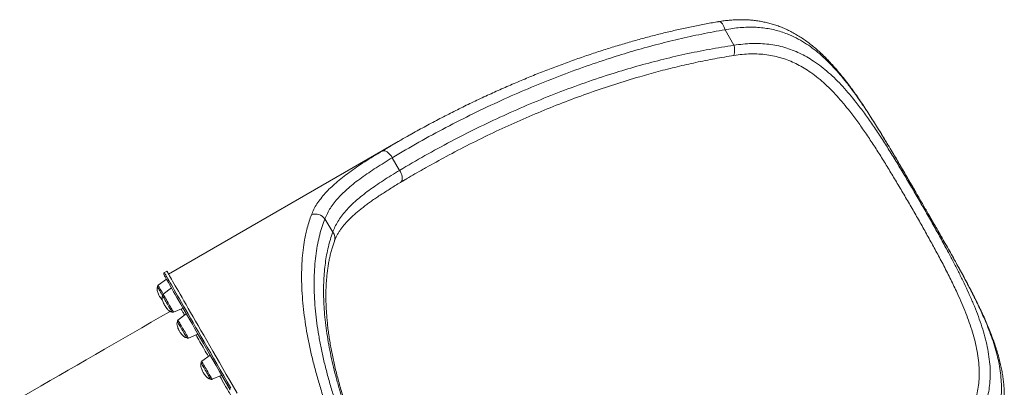
# Model space of a CAD drawing. Units: millimetres. Extents: x -4912 to 27628, y -3150 to 8831.
# Drawn here: x -3905 to -2554, y 2108 to 2613 of the extents above; entities that cross this region are included whole.
import ezdxf

# ---------------------------------------------------------------- set-up
doc = ezdxf.new("R2010")
doc.units = ezdxf.units.MM

msp = doc.modelspace()

# ---------------------------------------------------------------- linework, layer by layer
at = {"color": 7, "linetype": 'Continuous', "lineweight": 15}
for p, q in [((-2925, 2577.7), (-2937.3, 2599.1)), ((-3385.9, 2445.5), (-3701.1, 2263.5)), ((-3394, 2423.3), (-3384, 2405.9)), ((-3486.5, 2339.4), (-3475.8, 2320.9)), ((-3703.4, 2267.4), (-3706.9, 2265.4)), ((-3704.2, 2256.5), (-3715.5, 2248)), ((-3697.2, 2244.4), (-3708.6, 2235.8)), ((-3694.4, 2211.1), (-3681.3, 2216.7)), ((-3676.8, 2208.8), (-3688.2, 2200.2)), ((-3673.9, 2175.5), (-3660.8, 2181.1)), ((-3644.2, 2152.2), (-3655.6, 2143.6)), ((-3641.4, 2118.9), (-3628.2, 2124.5))]:
    msp.add_line(p, q, dxfattribs=at)
at = {"color": 8, "linetype": 'Continuous', "lineweight": 15}
for p, q in [((-3407.9, 2432.5), (-3399.7, 2437.3)), ((-2715.8, 2444.7), (-2715.7, 2444.5)), ((-2620, 2278.8), (-2620.2, 2279))]:
    msp.add_line(p, q, dxfattribs=at)
at = {"color": 8, "linetype": 'Continuous', "lineweight": 15, "flags": 128}
for points in [[(-2937.3, 2599.1), (-2938, 2601.4), (-2938.9, 2603.5), (-2939.8, 2605.4), (-2940.9, 2607), (-2942.1, 2608.4), (-2943.2, 2609.4), (-2944.5, 2610), (-2945.7, 2610.2), (-2946.3, 2610.2)], [(-3382.7, 2389.3), (-3382, 2389.9), (-3381.2, 2390.9), (-3380.7, 2392.2), (-3380.4, 2393.8), (-3380.4, 2395.6), (-3380.7, 2397.5), (-3381.1, 2399.6), (-3381.9, 2401.7), (-3382.8, 2403.8), (-3384, 2405.9)], [(-3706.9, 2265.4), (-3706.8, 2265.3), (-3706.7, 2265), (-3706.3, 2264.4), (-3705.8, 2263.5), (-3705.1, 2262.3), (-3704.3, 2260.7), (-3703.2, 2258.9), (-3702, 2256.8), (-3700.6, 2254.4), (-3699.1, 2251.6), (-3697.3, 2248.6), (-3695.4, 2245.3), (-3693.4, 2241.7), (-3691.1, 2237.8), (-3688.7, 2233.7), (-3686.2, 2229.2), (-3683.5, 2224.5), (-3680.6, 2219.5), (-3677.6, 2214.2), (-3674.4, 2208.7), (-3671.1, 2202.9), (-3667.6, 2196.9), (-3664, 2190.6), (-3660.2, 2184.1), (-3656.3, 2177.3), (-3652.3, 2170.3), (-3648.1, 2163), (-3643.8, 2155.6), (-3639.4, 2147.9), (-3634.9, 2140), (-3630.2, 2131.9), (-3625.4, 2123.6), (-3620.5, 2115.2), (-3615.5, 2106.5)], [(-3715.5, 2248), (-3715.5, 2247.8), (-3715.2, 2247.4), (-3714.8, 2246.6), (-3714.2, 2245.6), (-3713.5, 2244.3), (-3712.6, 2242.9), (-3711.7, 2241.2), (-3710.6, 2239.4), (-3709.5, 2237.5), (-3708.5, 2235.7)], [(-3708.6, 2235.8), (-3708.6, 2235.7), (-3708.4, 2235.4), (-3708, 2234.7), (-3707.5, 2233.8), (-3706.8, 2232.6), (-3706, 2231.2), (-3705.1, 2229.6), (-3704.1, 2227.9), (-3703, 2226), (-3701.9, 2224.1), (-3700.8, 2222.1), (-3699.7, 2220.2), (-3698.6, 2218.4), (-3697.6, 2216.7), (-3696.8, 2215.2), (-3696, 2213.8), (-3695.4, 2212.7), (-3694.9, 2211.9), (-3694.5, 2211.4), (-3694.4, 2211.1), (-3694.4, 2211.1)], [(-3688.2, 2200.2), (-3688.2, 2200.1), (-3688, 2199.9), (-3687.7, 2199.3), (-3687.3, 2198.5), (-3686.6, 2197.4), (-3685.9, 2196.1), (-3685, 2194.5), (-3684, 2192.8), (-3682.9, 2191), (-3681.8, 2189.1), (-3680.7, 2187.2), (-3679.6, 2185.3), (-3678.5, 2183.4), (-3677.5, 2181.6), (-3676.6, 2180.1), (-3675.8, 2178.6), (-3675.1, 2177.5), (-3674.6, 2176.5), (-3674.2, 2175.9), (-3674, 2175.5), (-3673.9, 2175.5)], [(-3655.6, 2143.6), (-3655.5, 2143.4), (-3655.3, 2143), (-3654.8, 2142.2), (-3654.3, 2141.2), (-3653.5, 2139.9), (-3652.7, 2138.5), (-3651.7, 2136.8), (-3650.7, 2135), (-3649.6, 2133.1), (-3648.5, 2131.2), (-3647.4, 2129.3), (-3646.3, 2127.4), (-3645.3, 2125.6), (-3644.3, 2124), (-3643.5, 2122.5), (-3642.7, 2121.2), (-3642.1, 2120.2), (-3641.7, 2119.5), (-3641.5, 2119), (-3641.4, 2118.9)]]:
    msp.add_lwpolyline(points, dxfattribs=at)
at = {"color": 7, "linetype": 'Continuous', "lineweight": 15, "flags": 128}
for points in [[(-3394, 2423.3), (-3395.2, 2425.2), (-3396.6, 2427), (-3398.1, 2428.6), (-3399.6, 2430), (-3401.1, 2431.2), (-3402.7, 2432.1), (-3404.1, 2432.7), (-3405.5, 2432.9), (-3406.8, 2432.9), (-3407.9, 2432.5)], [(-3616.7, 2104.5), (-3621.7, 2113.1), (-3626.5, 2121.6), (-3631.3, 2129.8), (-3635.9, 2137.9), (-3640.4, 2145.7), (-3644.8, 2153.4), (-3649.1, 2160.8), (-3653.3, 2168), (-3657.3, 2175), (-3661.2, 2181.7), (-3664.9, 2188.2), (-3668.5, 2194.5), (-3672, 2200.5), (-3675.3, 2206.2), (-3678.5, 2211.7), (-3681.5, 2217), (-3684.3, 2222), (-3687, 2226.7), (-3689.6, 2231.1), (-3691.9, 2235.2), (-3694.2, 2239.1), (-3696.2, 2242.7), (-3698.1, 2246), (-3699.8, 2249), (-3701.4, 2251.7), (-3702.8, 2254.1), (-3704, 2256.2), (-3705, 2258), (-3705.9, 2259.6), (-3706.6, 2260.8), (-3707.1, 2261.7), (-3707.4, 2262.3), (-3707.6, 2262.6), (-3707.6, 2262.6)], [(-3607, 2099.7), (-3612.1, 2108.5), (-3617.1, 2117.2), (-3622, 2125.6), (-3626.7, 2133.9), (-3631.4, 2142), (-3635.9, 2149.9), (-3640.4, 2157.6), (-3644.7, 2165), (-3648.8, 2172.3), (-3652.9, 2179.3), (-3656.8, 2186.1), (-3660.5, 2192.6), (-3664.1, 2198.9), (-3667.6, 2204.9), (-3670.9, 2210.7), (-3674.1, 2216.2), (-3677.1, 2221.5), (-3680, 2226.5), (-3682.7, 2231.2), (-3685.3, 2235.7), (-3687.7, 2239.8), (-3689.9, 2243.7), (-3692, 2247.3), (-3693.9, 2250.6), (-3695.6, 2253.6), (-3697.1, 2256.4), (-3698.5, 2258.8), (-3699.7, 2260.9), (-3700.8, 2262.7), (-3701.7, 2264.3), (-3702.3, 2265.5), (-3702.9, 2266.4), (-3703.2, 2267), (-3703.4, 2267.3), (-3703.4, 2267.4), (-3703.2, 2267.1), (-3702.8, 2266.5), (-3702.3, 2265.5), (-3701.6, 2264.3), (-3701.1, 2263.5)], [(-3709.4, 2233.7), (-3710.2, 2235.2), (-3711.2, 2237), (-3712.2, 2238.7), (-3713.2, 2240.3), (-3714, 2241.8), (-3714.7, 2243), (-3715.3, 2244), (-3715.7, 2244.8), (-3716, 2245.2), (-3716.1, 2245.4)], [(-3696.9, 2211.9), (-3697, 2212.1), (-3697.2, 2212.5), (-3697.7, 2213.2), (-3698.2, 2214.2), (-3699, 2215.5), (-3699.8, 2216.9), (-3700.7, 2218.5), (-3701.7, 2220.2), (-3702.7, 2222), (-3703.8, 2223.8), (-3704.8, 2225.6), (-3705.8, 2227.3), (-3706.7, 2228.8), (-3707.4, 2230.2), (-3708.1, 2231.3), (-3708.6, 2232.2), (-3709, 2232.8)], [(-3699.1, 2212.2), (-3699.1, 2212.1), (-3712, 2204.7), (-3724.9, 2197.2), (-3737.8, 2189.8), (-3750.7, 2182.4), (-3763.5, 2175), (-3776.2, 2167.6), (-3788.9, 2160.3), (-3801.6, 2153), (-3814.2, 2145.7), (-3826.7, 2138.5), (-3839.1, 2131.3), (-3851.4, 2124.2), (-3863.6, 2117.1), (-3875.8, 2110.1), (-3887.8, 2103.2), (-3899.7, 2096.3), (-3905.5, 2093)], [(-3687.9, 2196.1), (-3688.4, 2196.9), (-3688.6, 2197.4), (-3688.6, 2197.4)], [(-3676.5, 2176.3), (-3676.5, 2176.4), (-3676.6, 2176.6), (-3677, 2177.2), (-3677.5, 2178.1), (-3678.1, 2179.2), (-3678.9, 2180.5), (-3679.8, 2182), (-3680.7, 2183.7), (-3681.7, 2185.4), (-3682.8, 2187.2), (-3683.8, 2189), (-3684.8, 2190.8), (-3685.7, 2192.4), (-3686.6, 2193.8), (-3687.3, 2195.1), (-3687.9, 2196.1)], [(-3654.4, 2137.8), (-3655, 2139), (-3655.6, 2139.9), (-3655.6, 2139.9)], [(-3643.9, 2119.7), (-3643.9, 2119.8), (-3644.2, 2120.2), (-3644.6, 2121), (-3645.2, 2121.9), (-3645.9, 2123.1), (-3646.7, 2124.6), (-3647.6, 2126.2), (-3648.6, 2127.9), (-3649.6, 2129.7), (-3650.7, 2131.5), (-3651.7, 2133.2), (-3652.7, 2134.9), (-3653.6, 2136.5), (-3654.4, 2137.8)]]:
    msp.add_lwpolyline(points, dxfattribs=at)
at = {"color": 7, "linetype": 'Continuous', "lineweight": 15}
for centre, radius, start, end in [((-2950.9, 2571), 26.8, 344.5319, 14.5177), ((-3499.6, 2329.1), 16.7, 38.161, 108.8104)]:
    msp.add_arc(centre, radius, start, end, dxfattribs=at)
at = {"color": 8, "linetype": 'Continuous', "lineweight": 15}
msp.add_arc((-3485.2, 2312.8), 12.4, 341.2292, 40.3465, dxfattribs=at)
at = {"color": 7, "linetype": 'Continuous', "lineweight": 15}
for points, knots in [([(-2946.3, 2610.1), (-2949.1, 2609.7), (-2957.7, 2608.2), (-2972.2, 2605.5), (-2990, 2601.9), (-3007.8, 2597.9), (-3025.8, 2593.6), (-3043.9, 2588.9), (-3062.2, 2583.9), (-3080.6, 2578.6), (-3099.2, 2572.8), (-3118, 2566.7), (-3137, 2560.2), (-3156.3, 2553.3), (-3175.8, 2546), (-3195.3, 2538.4), (-3214.8, 2530.4), (-3234.3, 2522.1), (-3253.7, 2513.5), (-3273.1, 2504.5), (-3292.5, 2495.3), (-3311.8, 2485.6), (-3331.2, 2475.7), (-3350.5, 2465.4), (-3364.1, 2457.9), (-3371.2, 2453.9), (-3371.9, 2453.4)], [0, 0, 0, 0, 0.018096, 0.056923, 0.096348, 0.136202, 0.176524, 0.217355, 0.258739, 0.300722, 0.343355, 0.386693, 0.430798, 0.475737, 0.521607, 0.567775, 0.614105, 0.660664, 0.707466, 0.754529, 0.801868, 0.8495, 0.89744, 0.945705, 0.994313, 1, 1, 1, 1]), ([(-2715.8, 2444.7), (-2716.5, 2445.7), (-2719, 2450), (-2723.5, 2457.4), (-2729.3, 2466.8), (-2735.1, 2476), (-2740.9, 2485.1), (-2746.7, 2494), (-2752.6, 2502.7), (-2758.4, 2511.1), (-2764.4, 2519.4), (-2770.3, 2527.3), (-2776.3, 2534.9), (-2782.3, 2542.2), (-2788.3, 2549.1), (-2794.4, 2555.7), (-2800.4, 2561.9), (-2806.6, 2567.8), (-2812.7, 2573.2), (-2818.9, 2578.3), (-2825, 2583), (-2831.3, 2587.4), (-2837.5, 2591.3), (-2843.8, 2594.9), (-2850.1, 2598.2), (-2856.4, 2601.1), (-2862.8, 2603.7), (-2869.2, 2605.9), (-2875.7, 2607.8), (-2882.3, 2609.4), (-2888.9, 2610.7), (-2895.5, 2611.7), (-2902.2, 2612.4), (-2909, 2612.8), (-2915.8, 2612.9), (-2922.7, 2612.8), (-2929.7, 2612.3), (-2936.7, 2611.6), (-2942.3, 2610.9), (-2945.5, 2610.3), (-2946.4, 2610.1)], [0, 0, 0, 0, 0.010628, 0.043379, 0.075971, 0.108472, 0.140849, 0.173074, 0.205185, 0.237081, 0.268813, 0.300264, 0.33132, 0.361883, 0.391867, 0.421452, 0.450678, 0.479271, 0.50727, 0.534726, 0.561698, 0.588238, 0.61417, 0.639541, 0.664492, 0.689064, 0.713304, 0.737266, 0.761002, 0.784563, 0.807861, 0.830996, 0.854056, 0.877062, 0.900033, 0.922986, 0.945935, 0.968892, 0.991852, 1, 1, 1, 1]), ([(-2937.3, 2599.1), (-2948, 2597.2), (-2969.4, 2593.3), (-3001.1, 2586.3), (-3032.6, 2578.5), (-3063.8, 2569.8), (-3097.2, 2559.5), (-3132.9, 2547.4), (-3170.6, 2533.4), (-3207.8, 2518.2), (-3245.2, 2501.8), (-3282.8, 2484), (-3320.5, 2464.9), (-3357.6, 2444.7), (-3381.8, 2430.4), (-3394, 2423.3)], [0, 0, 0, 0, 0.065528, 0.131087, 0.196662, 0.262232, 0.327771, 0.409613, 0.491484, 0.573357, 0.655205, 0.74139, 0.827601, 0.913814, 1, 1, 1, 1]), ([(-2715.7, 2444.5), (-2718.7, 2449.3), (-2724.5, 2459), (-2733.4, 2473.2), (-2742.4, 2487.2), (-2751.6, 2500.8), (-2760.9, 2514.1), (-2770.2, 2526.2), (-2779.3, 2537.4), (-2788.2, 2547.5), (-2797.6, 2557.1), (-2807.3, 2566), (-2817.4, 2574.1), (-2828.2, 2581.5), (-2839.6, 2588), (-2850.4, 2592.9), (-2860.3, 2596.4), (-2869.1, 2598.9), (-2878.2, 2600.7), (-2887.4, 2602), (-2896.8, 2602.6), (-2906.5, 2602.7), (-2916.5, 2602.1), (-2926.8, 2601), (-2933.8, 2599.7), (-2937.3, 2599.1)], [0, 0, 0, 0, 0.050672, 0.101371, 0.152041, 0.203777, 0.255545, 0.307275, 0.353442, 0.399636, 0.445796, 0.493212, 0.540666, 0.588072, 0.638498, 0.688921, 0.723311, 0.757724, 0.792111, 0.826226, 0.860367, 0.89448, 0.929643, 0.964838, 1, 1, 1, 1]), ([(-3384, 2405.9), (-3372.4, 2412.8), (-3349.3, 2426.4), (-3313.9, 2445.6), (-3278.1, 2463.9), (-3241.7, 2481.2), (-3204.7, 2497.4), (-3167.3, 2512.5), (-3129.4, 2526.5), (-3093.1, 2538.6), (-3058.5, 2549), (-3025.6, 2557.8), (-2992.4, 2565.6), (-2958.8, 2572.4), (-2936.3, 2575.9), (-2925, 2577.7)], [0, 0, 0, 0, 0.0820006, 0.1640256, 0.2460499, 0.3280494, 0.410072, 0.4921237, 0.5741711, 0.656188, 0.72493, 0.7937159, 0.8625066, 0.9312737, 1, 1, 1, 1]), ([(-2925, 2577.7), (-2920.8, 2578.3), (-2912.6, 2579.5), (-2900.5, 2580.3), (-2888.7, 2580.2), (-2877.1, 2579.3), (-2866, 2577.5), (-2855.2, 2574.8), (-2844.9, 2571.3), (-2834.8, 2567), (-2825.1, 2561.9), (-2815.2, 2555.8), (-2805.1, 2548.6), (-2795, 2540.2), (-2785.1, 2531), (-2775.6, 2521), (-2766.3, 2510.5), (-2756.4, 2498.3), (-2745.9, 2484.4), (-2734.8, 2468.7), (-2723.9, 2452.3), (-2713.1, 2435.5), (-2702.5, 2418.3), (-2691.9, 2400.8), (-2681.4, 2383), (-2670.9, 2365.1), (-2660.5, 2347), (-2650.2, 2328.9), (-2640.2, 2310.9), (-2631.2, 2294.2), (-2623.1, 2278.9), (-2616, 2264.9), (-2609.1, 2251), (-2602.6, 2236.9), (-2596.4, 2222.8), (-2590.7, 2208.7), (-2585.7, 2194.6), (-2581.4, 2180.7), (-2577.9, 2166.9), (-2575.3, 2153.2), (-2573.6, 2139.7), (-2573.1, 2126.3), (-2573.6, 2113.8), (-2575.2, 2102.1), (-2577.6, 2091.1), (-2580.9, 2080.4), (-2585.1, 2069.7), (-2590.1, 2059.5), (-2595.8, 2049.8), (-2602.2, 2040.4), (-2607, 2034.3), (-2609.5, 2031.2)], [0, 0, 0, 0, 0.017468, 0.035, 0.052558, 0.070096, 0.08757, 0.104699, 0.121876, 0.139074, 0.156261, 0.1734, 0.193095, 0.212847, 0.232639, 0.252443, 0.272222, 0.291934, 0.317161, 0.342473, 0.367833, 0.3932, 0.418527, 0.443764, 0.469166, 0.494651, 0.520177, 0.545702, 0.571186, 0.596587, 0.616598, 0.63663, 0.656661, 0.67667, 0.697455, 0.718269, 0.739079, 0.759858, 0.780504, 0.801216, 0.82194, 0.842631, 0.863259, 0.880752, 0.898303, 0.915869, 0.93341, 0.950894, 0.967257, 0.983638, 1, 1, 1, 1]), ([(-2621.5, 2038), (-2619.3, 2040.9), (-2614.8, 2046.7), (-2608.9, 2055.6), (-2603.5, 2064.9), (-2598.9, 2074.6), (-2595.1, 2084.7), (-2592.1, 2095), (-2590, 2105.4), (-2588.6, 2116.6), (-2588.3, 2128.6), (-2588.9, 2141.4), (-2590.6, 2154.4), (-2593.2, 2167.4), (-2596.6, 2180.5), (-2600.7, 2193.5), (-2605.5, 2206.6), (-2610.7, 2219.8), (-2617.3, 2234.7), (-2625.1, 2251.4), (-2634.4, 2269.9), (-2643.9, 2288), (-2653.6, 2305.8), (-2663.2, 2323.1), (-2673, 2340.5), (-2683, 2357.9), (-2693.1, 2375.2), (-2703.3, 2392.2), (-2713.4, 2409), (-2723.6, 2425.5), (-2733.9, 2441.7), (-2744.4, 2457.5), (-2755.1, 2472.6), (-2765.2, 2486.1), (-2774.7, 2497.8), (-2783.5, 2507.9), (-2792.6, 2517.5), (-2802, 2526.5), (-2811.7, 2534.7), (-2821.3, 2541.7), (-2830.7, 2547.7), (-2839.9, 2552.6), (-2849.5, 2556.8), (-2859.3, 2560.3), (-2869.5, 2563), (-2880, 2564.8), (-2890.9, 2565.9), (-2902.1, 2566), (-2913.5, 2565.4), (-2921.2, 2564.4), (-2925.1, 2563.8)], [0, 0, 0, 0, 0.016099, 0.032217, 0.048316, 0.065533, 0.082807, 0.100107, 0.117392, 0.134618, 0.155095, 0.175634, 0.196209, 0.216773, 0.23727, 0.257435, 0.277627, 0.297823, 0.317994, 0.345917, 0.373867, 0.401793, 0.427634, 0.453547, 0.479499, 0.505451, 0.531366, 0.557208, 0.582753, 0.60838, 0.634043, 0.659697, 0.685304, 0.710835, 0.73051, 0.75025, 0.770013, 0.789762, 0.809471, 0.829125, 0.846042, 0.863008, 0.879984, 0.896938, 0.913845, 0.931035, 0.94829, 0.965564, 0.982814, 1, 1, 1, 1]), ([(-3399.7, 2437.3), (-3395.1, 2440.1), (-3385.9, 2445.6), (-3376.6, 2450.8), (-3372.1, 2453.3)], [0, 0, 0, 0, 0.509792, 1, 1, 1, 1]), ([(-2676.9, 2378.3), (-2678.1, 2380.4), (-2681.3, 2385.9), (-2686.3, 2394.6), (-2692, 2404.4), (-2697.7, 2414.2), (-2703.5, 2424), (-2709.2, 2433.7), (-2713.4, 2440.6), (-2715.6, 2444.3), (-2715.8, 2444.7)], [0, 0, 0, 0, 0.09519, 0.24228, 0.388773, 0.535678, 0.683363, 0.831482, 0.979733, 1, 1, 1, 1]), ([(-3505, 2344.9), (-3504, 2347.4), (-3501.9, 2352.4), (-3497.6, 2359.8), (-3492.4, 2367.1), (-3486.3, 2374.4), (-3479.2, 2381.7), (-3471.3, 2388.9), (-3462.6, 2396), (-3453.2, 2403.1), (-3443, 2410.3), (-3432, 2417.6), (-3420.3, 2425), (-3412, 2430), (-3407.9, 2432.5)], [0, 0, 0, 0, 0.0809843, 0.1620368, 0.2430223, 0.326525, 0.4101005, 0.4936069, 0.5767779, 0.6600165, 0.7431909, 0.8287708, 0.9144182, 1, 1, 1, 1]), ([(-3394, 2423.3), (-3397.8, 2421), (-3405.4, 2416.3), (-3416.2, 2409.5), (-3426.6, 2402.6), (-3436.5, 2395.7), (-3445.8, 2388.6), (-3454.2, 2381.7), (-3461.7, 2374.9), (-3468.2, 2368.2), (-3474.1, 2361.3), (-3479.1, 2354.2), (-3483.4, 2346.9), (-3485.4, 2341.9), (-3486.5, 2339.4)], [0, 0, 0, 0, 0.083573, 0.1672046, 0.2507745, 0.3366871, 0.4226689, 0.5085751, 0.5891719, 0.669833, 0.7504248, 0.8335915, 0.9168352, 1, 1, 1, 1]), ([(-3475.8, 2320.9), (-3474.8, 2323.4), (-3472.9, 2328.4), (-3468.8, 2335.8), (-3463.9, 2343.2), (-3457.9, 2350.4), (-3451, 2357.7), (-3443.4, 2364.7), (-3435.1, 2371.6), (-3426.2, 2378.4), (-3416.6, 2385.2), (-3406.4, 2392), (-3395.5, 2398.9), (-3387.8, 2403.6), (-3384, 2405.9)], [0, 0, 0, 0, 0.082183, 0.164446, 0.246631, 0.331693, 0.416838, 0.501907, 0.583755, 0.665668, 0.747523, 0.831658, 0.91586, 1, 1, 1, 1]), ([(-3347.6, 2409.7), (-3349, 2409), (-3357.9, 2404.1), (-3366.6, 2398.9), (-3373.9, 2394.5)], [0, 0, 0, 0, 0.154881, 1, 1, 1, 1]), ([(-3382.7, 2389.3), (-3381.3, 2390.2), (-3378.4, 2392), (-3375.4, 2393.7), (-3373.8, 2394.6)], [0, 0, 0, 0, 0.467766, 1, 1, 1, 1]), ([(-3473.4, 2308.9), (-3473.1, 2309.7), (-3472.3, 2311.9), (-3470.7, 2315.3), (-3468.6, 2319), (-3466.3, 2322.7), (-3463.7, 2326.4), (-3460.9, 2330), (-3457.7, 2333.7), (-3454.3, 2337.3), (-3450.6, 2341), (-3446.6, 2344.7), (-3442.4, 2348.4), (-3437.8, 2352.2), (-3433, 2356), (-3427.9, 2359.9), (-3422.5, 2363.8), (-3416.8, 2367.7), (-3410.9, 2371.7), (-3404.7, 2375.7), (-3398.2, 2379.8), (-3391.6, 2384), (-3386.4, 2387.2), (-3383.3, 2389), (-3382.7, 2389.3)], [0, 0, 0, 0, 0.033713, 0.083353, 0.131883, 0.179401, 0.226144, 0.272361, 0.318289, 0.364126, 0.410011, 0.456071, 0.502426, 0.549105, 0.595761, 0.64331, 0.691138, 0.739298, 0.787832, 0.836773, 0.886148, 0.93598, 0.986284, 1, 1, 1, 1]), ([(-2658.4, 2346.3), (-2658.7, 2346.9), (-2661.7, 2352.1), (-2667.4, 2361.9), (-2673.3, 2372.1), (-2676.4, 2377.5), (-2676.9, 2378.3)], [0, 0, 0, 0, 0.053264, 0.491794, 0.923586, 1, 1, 1, 1]), ([(-3101.1, 1645.2), (-3104.5, 1645.9), (-3111.3, 1647.1), (-3121.8, 1649.8), (-3132.7, 1653.2), (-3143.8, 1657.4), (-3155.3, 1662.4), (-3167.2, 1668.1), (-3179.2, 1674.7), (-3191.4, 1681.9), (-3203.6, 1689.8), (-3215.8, 1698.4), (-3228.2, 1707.6), (-3240.8, 1717.7), (-3253.6, 1728.7), (-3266.7, 1740.5), (-3279.7, 1753), (-3292.2, 1765.6), (-3304.1, 1778.3), (-3315.3, 1790.9), (-3326.5, 1803.9), (-3337.7, 1817.5), (-3348.9, 1831.8), (-3360, 1846.7), (-3370.9, 1861.9), (-3382.3, 1878.4), (-3393.8, 1896.1), (-3405.6, 1915.2), (-3417, 1934.6), (-3427.9, 1954.3), (-3438.3, 1974.1), (-3448, 1993.7), (-3457, 2013), (-3465.3, 2032.2), (-3473.1, 2051.2), (-3480.3, 2070.2), (-3486.9, 2088.9), (-3492.9, 2107.7), (-3498.3, 2126.3), (-3503.2, 2144.8), (-3507.4, 2163), (-3510.9, 2180.8), (-3513.8, 2198.1), (-3516, 2215.3), (-3517.6, 2232.5), (-3518.5, 2249.6), (-3518.6, 2265.9), (-3518, 2281.5), (-3516.6, 2296.4), (-3514.8, 2308.7), (-3512.8, 2318.8), (-3510.7, 2327.4), (-3508.2, 2336.2), (-3506.1, 2342), (-3505, 2344.9)], [0, 0, 0, 0, 0.018695, 0.037404, 0.056113, 0.074807, 0.094019, 0.113248, 0.132477, 0.151687, 0.170449, 0.189228, 0.208007, 0.226767, 0.246195, 0.265647, 0.285097, 0.304523, 0.321472, 0.338438, 0.355403, 0.372351, 0.389911, 0.407493, 0.425074, 0.442634, 0.463105, 0.483645, 0.504221, 0.524796, 0.545337, 0.565808, 0.585404, 0.605055, 0.624736, 0.64442, 0.664076, 0.683676, 0.703958, 0.724292, 0.744655, 0.765021, 0.785363, 0.805652, 0.827786, 0.849976, 0.872196, 0.894421, 0.91662, 0.938761, 0.952671, 0.966582, 0.983291, 1, 1, 1, 1]), ([(-3486.5, 2339.4), (-3487.8, 2335.9), (-3490.4, 2329), (-3493.7, 2317.6), (-3496.5, 2305.3), (-3498.8, 2291.9), (-3500.4, 2277.4), (-3501.3, 2262.2), (-3501.5, 2246.3), (-3500.9, 2229.7), (-3499.6, 2212.9), (-3497.6, 2196.1), (-3495.1, 2179.3), (-3491.9, 2162.1), (-3488, 2144.4), (-3483.5, 2126.4), (-3478.4, 2108.3), (-3472.7, 2090.2), (-3466.5, 2072), (-3459.6, 2053.7), (-3452.2, 2035.2), (-3444.3, 2016.7), (-3435.7, 1997.9), (-3426.4, 1979), (-3416.4, 1959.8), (-3405.8, 1940.9), (-3394.8, 1922.1), (-3383.4, 1903.8), (-3372.3, 1886.8), (-3361.6, 1871.3), (-3351.4, 1857.1), (-3340.9, 1843.3), (-3330.2, 1829.7), (-3319.2, 1816.3), (-3307.9, 1803.3), (-3296.5, 1790.8), (-3284.8, 1778.5), (-3272.8, 1766.5), (-3260.5, 1754.9), (-3248.2, 1744), (-3235.7, 1733.6), (-3223.2, 1723.7), (-3210.6, 1714.5), (-3198.1, 1706), (-3186, 1698.4), (-3174.1, 1691.6), (-3162.5, 1685.6), (-3151.1, 1680.3), (-3139.9, 1675.6), (-3128.7, 1671.6), (-3117.7, 1668.3), (-3106.9, 1665.7), (-3100, 1664.6), (-3096.5, 1664.1)], [0, 0, 0, 0, 0.020478, 0.040965, 0.061442, 0.083628, 0.105871, 0.12814, 0.150405, 0.172638, 0.194818, 0.215102, 0.235441, 0.255804, 0.276163, 0.296492, 0.31677, 0.336327, 0.355942, 0.375585, 0.395225, 0.414833, 0.434386, 0.454796, 0.475275, 0.49579, 0.516305, 0.536784, 0.557193, 0.574095, 0.591015, 0.607936, 0.624838, 0.642372, 0.659926, 0.67748, 0.695015, 0.713767, 0.73254, 0.751314, 0.770067, 0.789513, 0.80898, 0.828448, 0.847896, 0.866635, 0.885391, 0.904148, 0.922888, 0.942158, 0.961443, 0.98073, 1, 1, 1, 1]), ([(-2620, 2278.8), (-2621.3, 2281.1), (-2624.4, 2286.6), (-2629.3, 2295.4), (-2634.9, 2305.2), (-2640.5, 2315.1), (-2646.2, 2325), (-2651.9, 2334.9), (-2655.9, 2342), (-2658.1, 2345.8), (-2658.4, 2346.3)], [0, 0, 0, 0, 0.102357, 0.247769, 0.393595, 0.539921, 0.686937, 0.832884, 0.979018, 1, 1, 1, 1]), ([(-3107.3, 1682.6), (-3111.2, 1683.4), (-3119, 1684.9), (-3131.1, 1688.3), (-3143.5, 1692.6), (-3156.2, 1697.9), (-3169.2, 1704.1), (-3182.4, 1711.3), (-3195.8, 1719.4), (-3209, 1728.2), (-3221.9, 1737.5), (-3234.6, 1747.4), (-3247.3, 1758), (-3260.1, 1769.4), (-3272.9, 1781.5), (-3285.4, 1794.1), (-3297.7, 1807.2), (-3309.7, 1820.8), (-3321.7, 1835), (-3333.5, 1849.7), (-3345, 1864.9), (-3356.4, 1880.7), (-3367.7, 1897.2), (-3378.8, 1914.4), (-3389.5, 1931.9), (-3399.8, 1949.7), (-3409.7, 1967.7), (-3418.5, 1984.8), (-3426.3, 2000.9), (-3433.3, 2016), (-3439.8, 2031), (-3446.1, 2046.3), (-3452, 2061.6), (-3457.5, 2077.1), (-3462.6, 2092.4), (-3467.4, 2107.9), (-3471.8, 2123.6), (-3475.7, 2139.4), (-3479.1, 2155), (-3482, 2170.3), (-3484.4, 2185.5), (-3486.3, 2200.5), (-3487.6, 2215), (-3488.3, 2228.9), (-3488.5, 2242.2), (-3488.2, 2254.8), (-3487.3, 2266.9), (-3486, 2278.7), (-3484.2, 2290), (-3481.9, 2300.9), (-3479.1, 2311.2), (-3476.9, 2317.7), (-3475.8, 2320.9)], [0, 0, 0, 0, 0.022853, 0.0457058, 0.0684056, 0.0911642, 0.1139491, 0.1367296, 0.1594782, 0.1821713, 0.2028804, 0.2236449, 0.2444342, 0.2652194, 0.2859744, 0.3066771, 0.3265651, 0.3465115, 0.3664854, 0.3864564, 0.406396, 0.4262794, 0.4469326, 0.4676563, 0.4884154, 0.5091742, 0.5298968, 0.5505498, 0.567612, 0.5846934, 0.6017755, 0.6188384, 0.6365354, 0.6542522, 0.67197, 0.6896682, 0.7087438, 0.7278419, 0.7469414, 0.7660188, 0.7858127, 0.8056285, 0.8254458, 0.8452416, 0.8643042, 0.8833838, 0.9024645, 0.9215282, 0.9411374, 0.9607632, 0.9803899, 1, 1, 1, 1]), ([(-3116.5, 1690.6), (-3117.4, 1690.8), (-3120.1, 1691.2), (-3125, 1692.3), (-3131, 1693.8), (-3137.1, 1695.5), (-3143.3, 1697.5), (-3149.6, 1699.8), (-3155.9, 1702.3), (-3162.3, 1705.1), (-3168.8, 1708.1), (-3175.3, 1711.4), (-3181.9, 1714.9), (-3188.6, 1718.7), (-3195.3, 1722.7), (-3202, 1726.9), (-3208.7, 1731.4), (-3215.5, 1736.1), (-3222.3, 1741), (-3229.1, 1746.1), (-3235.9, 1751.5), (-3242.7, 1757.1), (-3249.6, 1762.9), (-3256.4, 1768.9), (-3263.2, 1775.1), (-3270, 1781.5), (-3276.7, 1788.1), (-3283.4, 1794.8), (-3290, 1801.7), (-3296.6, 1808.7), (-3303.1, 1815.9), (-3309.6, 1823.2), (-3316, 1830.7), (-3322.3, 1838.4), (-3328.6, 1846.1), (-3334.8, 1854.1), (-3341, 1862.1), (-3347.1, 1870.3), (-3353, 1878.6), (-3358.9, 1887), (-3364.7, 1895.5), (-3370.4, 1904), (-3376, 1912.7), (-3381.5, 1921.5), (-3386.9, 1930.3), (-3392.2, 1939.2), (-3397.3, 1948.2), (-3402.3, 1957.2), (-3407.2, 1966.2), (-3412, 1975.4), (-3416.7, 1984.6), (-3421.3, 1993.9), (-3425.7, 2003.1), (-3430, 2012.4), (-3434.1, 2021.6), (-3438.1, 2030.8), (-3441.9, 2040.1), (-3445.6, 2049.4), (-3449.1, 2058.7), (-3452.5, 2067.9), (-3455.8, 2077.2), (-3458.9, 2086.4), (-3461.8, 2095.7), (-3464.6, 2104.8), (-3467.1, 2113.9), (-3469.6, 2123), (-3471.8, 2132), (-3473.9, 2140.9), (-3475.9, 2149.8), (-3477.6, 2158.5), (-3479.2, 2167.2), (-3480.5, 2175.8), (-3481.8, 2184.3), (-3482.8, 2192.7), (-3483.6, 2201), (-3484.3, 2209.1), (-3484.8, 2217.2), (-3485.1, 2225.1), (-3485.2, 2232.8), (-3485.1, 2240.4), (-3484.9, 2247.7), (-3484.4, 2254.9), (-3483.8, 2262), (-3483, 2268.9), (-3482, 2275.5), (-3480.9, 2282), (-3479.5, 2288.4), (-3478, 2294.5), (-3476.3, 2300.4), (-3474.8, 2305.2), (-3473.8, 2307.9), (-3473.4, 2308.8)], [0, 0, 0, 0, 0.005573, 0.01806, 0.030537, 0.042973, 0.055341, 0.067614, 0.079781, 0.091719, 0.103813, 0.115824, 0.12777, 0.139667, 0.151532, 0.16337, 0.175096, 0.186729, 0.198349, 0.209947, 0.221515, 0.233046, 0.244534, 0.255972, 0.267356, 0.27868, 0.289943, 0.301139, 0.312269, 0.32333, 0.334319, 0.345244, 0.356213, 0.367121, 0.377984, 0.388816, 0.399634, 0.410453, 0.421271, 0.431992, 0.442689, 0.453386, 0.464078, 0.474759, 0.485425, 0.496073, 0.506702, 0.517277, 0.527891, 0.538583, 0.549323, 0.560081, 0.570822, 0.58151, 0.592121, 0.602758, 0.613537, 0.624325, 0.635132, 0.645975, 0.656868, 0.667827, 0.678857, 0.689834, 0.700865, 0.711971, 0.723137, 0.73435, 0.745592, 0.756846, 0.768104, 0.779557, 0.791009, 0.802498, 0.81404, 0.825649, 0.837339, 0.849121, 0.860926, 0.872701, 0.884506, 0.89636, 0.908278, 0.92028, 0.932383, 0.944415, 0.956633, 0.968932, 0.981296, 0.993712, 1, 1, 1, 1]), ([(-2597.1, 2009.8), (-2594.5, 2012.8), (-2589.4, 2019), (-2582.6, 2028.4), (-2576.6, 2038.1), (-2571.4, 2047.9), (-2566.8, 2058.2), (-2563.1, 2069), (-2560.3, 2080.4), (-2558.6, 2091.9), (-2557.7, 2103.5), (-2557.9, 2115.4), (-2559, 2127.5), (-2560.9, 2139.8), (-2563.7, 2152.2), (-2567.3, 2164.8), (-2571.5, 2177.4), (-2576.8, 2191.6), (-2583.6, 2207.5), (-2591.8, 2225.1), (-2600.8, 2242.9), (-2610.2, 2260.9), (-2616.9, 2273), (-2620.2, 2279)], [0, 0, 0, 0, 0.039578, 0.079287, 0.119046, 0.158767, 0.198354, 0.242359, 0.286506, 0.330719, 0.3749, 0.418934, 0.464198, 0.509583, 0.555053, 0.600549, 0.645993, 0.691296, 0.752917, 0.814696, 0.876545, 0.938353, 1, 1, 1, 1]), ([(-2592.1, 1996.4), (-2591.6, 1997), (-2589.6, 1999.4), (-2586.2, 2003.8), (-2582, 2009.5), (-2578.1, 2015.4), (-2574.5, 2021.3), (-2571.1, 2027.3), (-2568.1, 2033.3), (-2565.4, 2039.4), (-2562.9, 2045.6), (-2560.8, 2051.9), (-2558.9, 2058.3), (-2557.3, 2064.8), (-2556, 2071.3), (-2555, 2078), (-2554.4, 2084.7), (-2554, 2091.5), (-2553.9, 2098.4), (-2554.1, 2105.5), (-2554.6, 2112.7), (-2555.5, 2120.1), (-2556.6, 2127.5), (-2558.1, 2135.1), (-2559.8, 2142.9), (-2561.9, 2150.8), (-2564.3, 2158.9), (-2567, 2167.2), (-2570, 2175.6), (-2573.3, 2184.2), (-2576.9, 2193), (-2580.7, 2201.9), (-2584.8, 2210.9), (-2589.1, 2220), (-2593.7, 2229.2), (-2598.4, 2238.6), (-2603.3, 2248), (-2608.4, 2257.6), (-2613.6, 2267.2), (-2617.5, 2274.2), (-2619.7, 2278.2), (-2620, 2278.8)], [0, 0, 0, 0, 0.007006, 0.030066, 0.053161, 0.076256, 0.09932, 0.122323, 0.145239, 0.168026, 0.190816, 0.21388, 0.237169, 0.260633, 0.284209, 0.307829, 0.331465, 0.355447, 0.379905, 0.404815, 0.430141, 0.455831, 0.481795, 0.508206, 0.535255, 0.562845, 0.590987, 0.619678, 0.648905, 0.678639, 0.708834, 0.739427, 0.770332, 0.801442, 0.832901, 0.864771, 0.896734, 0.928803, 0.960991, 0.993309, 1, 1, 1, 1]), ([(-3706.8, 2265.4), (-3706.9, 2265.3), (-3707.2, 2265.2), (-3707.6, 2264.7), (-3707.8, 2264.2), (-3707.9, 2263.8), (-3707.8, 2263.4), (-3707.8, 2263.2), (-3707.8, 2263), (-3707.7, 2262.9), (-3707.7, 2262.9), (-3707.7, 2262.9)], [0, 0, 0, 0, 0.064242, 0.19782, 0.30705, 0.401939, 0.485177, 0.569485, 0.688466, 0.868275, 1, 1, 1, 1]), ([(-3716.1, 2245.3), (-3716.2, 2245.3), (-3716.4, 2245.1), (-3716.7, 2244.7), (-3717, 2243.9), (-3717, 2242.8), (-3716.9, 2241.3), (-3716.4, 2239.3), (-3715.5, 2236.9), (-3714.5, 2234.7), (-3713.7, 2233.3), (-3713.4, 2232.7)], [0, 0, 0, 0, 0.0235643, 0.0633798, 0.1177854, 0.1984572, 0.3083443, 0.4554386, 0.642358, 0.8645884, 1, 1, 1, 1]), ([(-3715.3, 2248.1), (-3715.5, 2247.9), (-3715.9, 2247.7), (-3716.2, 2247.1), (-3716.3, 2246.6), (-3716.4, 2246.2), (-3716.3, 2245.9), (-3716.2, 2245.7), (-3716.2, 2245.5), (-3716.1, 2245.5), (-3716.1, 2245.5), (-3716.1, 2245.4)], [0, 0, 0, 0, 0.243706, 0.431488, 0.588137, 0.720271, 0.828198, 0.909859, 0.951776, 0.976759, 1, 1, 1, 1]), ([(-3713.4, 2232.7), (-3713.1, 2232.2), (-3712.2, 2230.8), (-3710.9, 2228.9), (-3709.8, 2227.7), (-3709.5, 2227.3)], [0, 0, 0, 0, 0.2735002, 0.7521496, 1, 1, 1, 1]), ([(-3709.2, 2233.2), (-3709.3, 2233.1), (-3709.5, 2233), (-3709.8, 2232.5), (-3710, 2231.7), (-3710.1, 2230.6), (-3709.9, 2229.1), (-3709.5, 2227.1), (-3708.6, 2224.8), (-3707.6, 2222.5), (-3706.8, 2221.1), (-3706.5, 2220.6)], [0, 0, 0, 0, 0.0235406, 0.0633714, 0.1177617, 0.1984357, 0.3083256, 0.4554409, 0.6423486, 0.8645849, 1, 1, 1, 1]), ([(-3708.6, 2235.7), (-3708.7, 2235.7), (-3709, 2235.5), (-3709.3, 2235), (-3709.4, 2234.5), (-3709.4, 2234.1), (-3709.4, 2233.7), (-3709.3, 2233.5), (-3709.3, 2233.4), (-3709.2, 2233.3), (-3709.2, 2233.3), (-3709.2, 2233.2), (-3709.2, 2233.2), (-3709.1, 2233.1), (-3709, 2232.9), (-3709, 2232.8)], [0, 0, 0, 0, 0.074824, 0.177386, 0.262523, 0.3344, 0.393392, 0.438471, 0.462971, 0.476911, 0.489137, 0.507121, 0.544362, 0.665048, 1, 1, 1, 1]), ([(-3706.5, 2220.6), (-3706.2, 2220), (-3705.3, 2218.6), (-3703.8, 2216.5), (-3702.1, 2214.5), (-3700.7, 2213.2), (-3699.4, 2212.3), (-3698.4, 2211.8), (-3697.6, 2211.7), (-3697.1, 2211.8), (-3697, 2211.9), (-3696.9, 2212)], [0, 0, 0, 0, 0.1355972, 0.3728913, 0.5597925, 0.7066636, 0.815304, 0.8930208, 0.9496481, 0.9886455, 1, 1, 1, 1]), ([(-3696.7, 2211.7), (-3696.7, 2211.7), (-3696.6, 2211.5), (-3696.3, 2211.3), (-3695.8, 2211), (-3695.1, 2210.9), (-3694.7, 2211), (-3694.4, 2211.1)], [0, 0, 0, 0, 0.054771, 0.221512, 0.412307, 0.722097, 1, 1, 1, 1]), ([(-3688.7, 2197.5), (-3688.8, 2197.5), (-3689.1, 2197.3), (-3689.4, 2196.9), (-3689.6, 2196.1), (-3689.7, 2195), (-3689.5, 2193.5), (-3689, 2191.5), (-3688.2, 2189.1), (-3687.1, 2186.9), (-3686.4, 2185.5), (-3686.1, 2184.9)], [0, 0, 0, 0, 0.023293, 0.063134, 0.117538, 0.198232, 0.308149, 0.455301, 0.642256, 0.864551, 1, 1, 1, 1]), ([(-3688.2, 2200.1), (-3688.3, 2200), (-3688.6, 2199.8), (-3688.9, 2199.3), (-3689, 2198.8), (-3689, 2198.4), (-3688.9, 2198.1), (-3688.9, 2197.9), (-3688.8, 2197.7), (-3688.8, 2197.7), (-3688.8, 2197.6), (-3688.8, 2197.6), (-3688.7, 2197.6), (-3688.7, 2197.5), (-3688.7, 2197.4), (-3688.6, 2197.4)], [0, 0, 0, 0, 0.103563, 0.226665, 0.329359, 0.415957, 0.486731, 0.540123, 0.567434, 0.583797, 0.599094, 0.622285, 0.671838, 0.830118, 1, 1, 1, 1]), ([(-3686.1, 2184.9), (-3685.7, 2184.4), (-3684.9, 2183), (-3683.4, 2180.9), (-3681.7, 2178.9), (-3680.2, 2177.6), (-3679, 2176.7), (-3678, 2176.2), (-3677.2, 2176.1), (-3676.7, 2176.2), (-3676.5, 2176.3), (-3676.5, 2176.3)], [0, 0, 0, 0, 0.135557, 0.372788, 0.55964, 0.706472, 0.815083, 0.892779, 0.949392, 0.988379, 1, 1, 1, 1]), ([(-3676.3, 2176.1), (-3676.3, 2176.1), (-3676.1, 2175.9), (-3675.8, 2175.6), (-3675.2, 2175.4), (-3674.6, 2175.3), (-3674.2, 2175.4), (-3674, 2175.5)], [0, 0, 0, 0, 0.078786, 0.28693, 0.492288, 0.764197, 1, 1, 1, 1]), ([(-3656.1, 2140.9), (-3656.2, 2140.9), (-3656.5, 2140.7), (-3656.8, 2140.3), (-3657, 2139.5), (-3657.1, 2138.4), (-3656.9, 2136.9), (-3656.4, 2134.9), (-3655.6, 2132.5), (-3654.6, 2130.3), (-3653.8, 2128.9), (-3653.5, 2128.3)], [0, 0, 0, 0, 0.023386, 0.063222, 0.11762, 0.198306, 0.308211, 0.455348, 0.642282, 0.86455, 1, 1, 1, 1]), ([(-3655.6, 2143.5), (-3655.7, 2143.4), (-3656, 2143.2), (-3656.3, 2142.8), (-3656.4, 2142.3), (-3656.4, 2141.9), (-3656.4, 2141.5), (-3656.3, 2141.3), (-3656.2, 2141.1), (-3656.2, 2141.1), (-3656.2, 2141), (-3656.2, 2141), (-3656.2, 2141), (-3656.1, 2140.9), (-3656, 2140.6), (-3655.8, 2140.3), (-3655.6, 2140), (-3655.6, 2139.9)], [0, 0, 0, 0, 0.052201, 0.126877, 0.188805, 0.241118, 0.284083, 0.31694, 0.334911, 0.345077, 0.353933, 0.366948, 0.393828, 0.481034, 0.718169, 0.970193, 1, 1, 1, 1]), ([(-3653.5, 2128.3), (-3653.2, 2127.8), (-3652.3, 2126.4), (-3650.8, 2124.3), (-3649.1, 2122.3), (-3647.7, 2121), (-3646.4, 2120.1), (-3645.4, 2119.6), (-3644.6, 2119.5), (-3644.1, 2119.6), (-3643.9, 2119.7), (-3643.9, 2119.7)], [0, 0, 0, 0, 0.135495, 0.372663, 0.559437, 0.706218, 0.814802, 0.892471, 0.949062, 0.988035, 1, 1, 1, 1]), ([(-3643.8, 2119.6), (-3643.8, 2119.5), (-3643.7, 2119.5), (-3643.6, 2119.3), (-3643.3, 2119.1), (-3642.9, 2118.8), (-3642.3, 2118.7), (-3641.7, 2118.7), (-3641.5, 2118.9), (-3641.4, 2118.9)], [0, 0, 0, 0, 0.012482, 0.092526, 0.238236, 0.412014, 0.663237, 0.919782, 1, 1, 1, 1])]:
    msp.add_open_spline(points, degree=3, knots=knots, dxfattribs=at)
at = {"color": 8, "linetype": 'Continuous', "lineweight": 15}
for points, knots in [([(-2925.1, 2563.8), (-2933.8, 2562.4), (-2951.3, 2559.4), (-2977.4, 2554.2), (-3003.2, 2548.3), (-3028.9, 2541.8), (-3057.5, 2533.8), (-3088.8, 2524.2), (-3122.8, 2512.7), (-3156.4, 2500.3), (-3189.7, 2487), (-3222.7, 2472.8), (-3255.5, 2457.8), (-3288, 2441.8), (-3318.7, 2425.9), (-3338.4, 2414.8), (-3347.6, 2409.7)], [0, 0, 0, 0, 0.058289, 0.116594, 0.174898, 0.233316, 0.291734, 0.371099, 0.450497, 0.529911, 0.609319, 0.688692, 0.769113, 0.849561, 0.930019, 1, 1, 1, 1]), ([(-2676.9, 2378.3), (-2679.1, 2382.1), (-2683.9, 2390.4), (-2691.5, 2403.4), (-2699.5, 2417.2), (-2707.6, 2431), (-2713, 2440), (-2715.7, 2444.5)], [0, 0, 0, 0, 0.169065, 0.374374, 0.582887, 0.791488, 1, 1, 1, 1]), ([(-2620.2, 2279), (-2622.7, 2283.5), (-2627.7, 2292.6), (-2635.5, 2306.2), (-2643.3, 2320), (-2651, 2333.4), (-2656, 2342.2), (-2658.4, 2346.3)], [0, 0, 0, 0, 0.203718, 0.407523, 0.611241, 0.81814, 1, 1, 1, 1]), ([(-3679.1, 2207), (-3679.2, 2207.2), (-3680.4, 2209.3), (-3682, 2212.1), (-3683.4, 2214.7), (-3683.9, 2215.5), (-3683.9, 2215.5)], [0, 0, 0, 0, 0.0510055, 0.5303466, 0.9704075, 1, 1, 1, 1]), ([(-3646.5, 2150.4), (-3648.4, 2153.7), (-3652.5, 2160.8), (-3658.1, 2170.5), (-3661.9, 2177), (-3663.5, 2179.9), (-3663.5, 2179.9)], [0, 0, 0, 0, 0.302451, 0.65295, 0.993568, 1, 1, 1, 1]), ([(-3604.1, 2076.6), (-3605, 2078.3), (-3609, 2085.3), (-3615.6, 2096.7), (-3623.7, 2110.7), (-3628.6, 2119.2), (-3630.9, 2123.3)], [0, 0, 0, 0, 0.099753, 0.411734, 0.714936, 1, 1, 1, 1])]:
    msp.add_open_spline(points, degree=3, knots=knots, dxfattribs=at)

doc.saveas('drawing.dxf')
